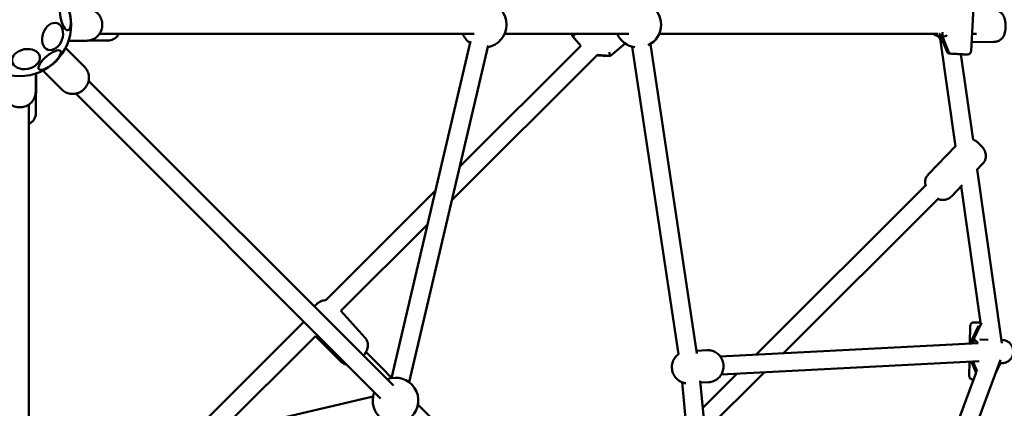
# Model space of a CAD drawing. Units: millimetres. Extents: x 430 to 8647, y -777 to 7612.
# Drawn here: x 3441 to 4304, y 3118 to 3458 of the extents above; entities that cross this region are included whole.
import ezdxf

# ---------------------------------------------------------------- set-up
doc = ezdxf.new("R2010")
doc.units = ezdxf.units.MM
doc.layers.add('Widoczne (ISO)', color=7, linetype='Continuous', lineweight=50)

msp = doc.modelspace()

# ---------------------------------------------------------------- linework, layer by layer
at = {"layer": 'Widoczne (ISO)'}
for p, q in [((4277.12, 3474.32), (4274.61, 3430.41)), ((3511.02, 3445.57), (3839.29, 3445.57)), ((3865.89, 3445.57), (3974.77, 3445.57)), ((3932.76, 3435.05), (3925.25, 3443.89)), ((3927.01, 3443.97), (3927.11, 3443.94)), ((4001.38, 3445.57), (4245.76, 3445.57)), ((4246.43, 3443.59), (4246.98, 3443.56)), ((4261.07, 3347.01), (4247.37, 3443.49)), ((4248.61, 3442.39), (4253.63, 3429.67)), ((4249.57, 3443.27), (4249.78, 3447.02)), ((4249.78, 3447.02), (4249.57, 3443.27)), ((4255.49, 3428.3), (4249.57, 3443.27)), ((4249.57, 3443.27), (4255.49, 3428.3)), ((4275.48, 3445.57), (4279.5, 3445.57)), ((3483.88, 3439.57), (3499.88, 3439.57)), ((3518.65, 3439.72), (3502.32, 3439.8)), ((3766.78, 3143.98), (3835.96, 3439.13)), ((3782.35, 3140.32), (3851.54, 3435.48)), ((3932.73, 3435.08), (3826.65, 3329.29)), ((3958.78, 3426.22), (3971.58, 3437.19)), ((3971.58, 3437.19), (3958.78, 3426.22)), ((3958.79, 3426.21), (3971.59, 3437.18)), ((3977.87, 3434.26), (4018.4, 3165)), ((3993.69, 3436.64), (4034.48, 3165.66)), ((4294.39, 3438.45), (4275.07, 3438.4)), ((3481.59, 3432.89), (3498.06, 3416.43)), ((3819.74, 3299.8), (3947.35, 3427.07)), ((3947.11, 3427.13), (3958.78, 3426.22)), ((3958.78, 3426.22), (3947.11, 3427.13)), ((4261.25, 3427.99), (4260.7, 3428.02)), ((4276.44, 3352.59), (4265.77, 3427.71)), ((3455.11, 3410.81), (3455.11, 3394.81)), ((3455.26, 3375.9), (3455.43, 3410.91)), ((3461.79, 3413.09), (3478.26, 3396.63)), ((3768.49, 3137.5), (3501.51, 3404.48)), ((3768.49, 3137.5), (3501.51, 3404.48)), ((3757.18, 3126.19), (3490.2, 3393.17)), ((3757.18, 3126.19), (3490.2, 3393.17)), ((3449.11, 3383.67), (3449.11, 3055.4)), ((4261.03, 3347.3), (4237.23, 3322.49)), ((4284.79, 3331.63), (4279.43, 3326.04)), ((4301.74, 3174.45), (4280.11, 3326.74)), ((4266.83, 3312.91), (4257.43, 3303.11)), ((3805.2, 3307.91), (3709.24, 3212.21)), ((4234.81, 3312.64), (4086.35, 3164.6)), ((4282.99, 3192.67), (4266.03, 3312.07)), ((4110.25, 3165.84), (4245.74, 3300.95)), ((3722.44, 3202.77), (3798.29, 3278.42)), ((3722.43, 3202.78), (3743.64, 3179.46)), ((3690.17, 3193.2), (3585.99, 3089.3)), ((4283.91, 3192.45), (4276.92, 3177.84)), ((4276.92, 3177.84), (4283.91, 3192.45)), ((4280.9, 3192.7), (4281.4, 3192.69)), ((4281.4, 3192.69), (4281.41, 3192.69)), ((4273.68, 3174.31), (4274, 3189.82)), ((4281.29, 3189.87), (4275.3, 3177.35)), ((3615.61, 3096.24), (3700.2, 3180.6)), ((3700.2, 3180.6), (3722.74, 3158.34)), ((4280.88, 3174.69), (4054.88, 3162.97)), ((4275.26, 3177.19), (4275.2, 3174.39)), ((4276.92, 3177.84), (4276.85, 3174.48)), ((4276.85, 3174.48), (4276.92, 3177.84)), ((4282.73, 3177.72), (4282.23, 3177.73)), ((4282.8, 3177.72), (4289.65, 3177.53)), ((4301.35, 3177.21), (4302.67, 3177.18)), ((4034.14, 3167.9), (4043.44, 3168.38)), ((4281.82, 3158.71), (4055.7, 3146.99)), ((4154.7, 2768.27), (4300.43, 3159.96)), ((4273.09, 3145.83), (4273.35, 3158.27)), ((4274.92, 3158.36), (4279.11, 3148.53)), ((4276.52, 3158.44), (4276.51, 3157.85)), ((4276.51, 3157.85), (4276.52, 3158.44)), ((4276.51, 3157.85), (4279.9, 3149.86)), ((4279.9, 3149.86), (4276.51, 3157.85)), ((4041.61, 3097.38), (4093.3, 3148.94)), ((4139.7, 2773.84), (4279.28, 3148.98)), ((4299.95, 3156.15), (4295.73, 3147.32)), ((4302.2, 3157.18), (4301.69, 3157.19)), ((4021.44, 3140.33), (4048.41, 2857.58)), ((4037.38, 3141.65), (4064.74, 2854.89)), ((4037.54, 3140.04), (4044.89, 3140.42)), ((4069.4, 3147.7), (4039.64, 3118.02)), ((3455.56, 3058.72), (3750.71, 3127.91))]:
    msp.add_line(p, q, dxfattribs=at)
msp.add_circle((3441.11, 3453.57), 45, dxfattribs=at)
for centre, start, end in [((3847.56, 3453.57), 280.38596, 79.61404), ((3983.05, 3453.57), 295.75131, 64.24869), ((3847.56, 3453.57), 203.57818, 233.22961), ((3983.05, 3453.57), 203.57818, 261.37047), ((3770.38, 3124.3), 158.57818, 111.42182)]:
    msp.add_arc(centre, 20, start, end, dxfattribs=at)
for centre, major_axis, ratio in [((3481.11, 3460.85), (-2.21, 12.16), 0.34202), ((3469.93, 3443.26), (-4.14, -11.57), 0.707107), ((3446.59, 3423.46), (-12.09, -2.2), 0.707107), ((3467.42, 3422.57), (-9.43, -8), 0.34202)]:
    msp.add_ellipse(centre, major_axis=major_axis, ratio=ratio, dxfattribs=at)
for centre, major_axis, ratio, start_param, end_param in [((3925.61, 3448.11), (-0.34, -4.23), 0.070869, 5.525637, 6.212102), ((4249.81, 3447.51), (-0.2, -4.24), 0.631329, 5.528867, 6.267859), ((4250.99, 3444.51), (3.02, 0.49), 0.382728, 4.160537, 5.731333), ((3957.79, 3429.31), (-1.01, 3.09), 0.076285, 1.51279, 3.083587), ((3954.57, 3426.55), (4.22, -0.33), 0.018646, 5.615277, 6.354269), ((4256.22, 3431.3), (-1.79, -2.63), 0.802337, 5.783749, 6.718587), ((4257.4, 3428.3), (3.29, -0.16), 0.033962, 4.091757, 4.830749), ((4285.92, 3192.6), (-3.29, 0.07), 0.00386, 5.466484, 6.072822), ((4278.25, 3176.56), (-2.98, 0.71), 0.358345, 5.258337, 6.360422), ((4276.83, 3173.6), (0.09, 4.24), 0.630848, 5.545937, 6.284929), ((4277.89, 3159.05), (-3, -0.58), 0.3521, 0.112076, 1.026592), ((4276.59, 3162.09), (-0.09, -4.24), 0.630848, 0.001744, 0.583414)]:
    msp.add_ellipse(centre, major_axis=major_axis, ratio=ratio, start_param=start_param, end_param=end_param, dxfattribs=at)
for points, knots in [([(3499.88, 3439.57), (3501.3, 3439.57), (3502.71, 3439.8), (3505.39, 3440.69), (3506.65, 3441.36), (3508.94, 3443.04), (3509.94, 3444.07), (3511.63, 3446.4), (3512.29, 3447.72), (3513.21, 3450.52), (3513.44, 3452.02), (3513.45, 3455.04), (3513.22, 3456.57), (3512.27, 3459.48), (3511.57, 3460.87), (3509.74, 3463.31), (3508.64, 3464.39), (3506.16, 3466.08), (3504.8, 3466.71), (3502.23, 3467.41), (3501.06, 3467.57), (3499.88, 3467.57)], [4.455237, 4.455237, 4.455237, 4.455237, 4.742871, 4.742871, 5.036239, 5.036239, 5.345097, 5.345097, 5.674424, 5.674424, 6.021527, 6.021527, 6.375861, 6.375861, 6.723036, 6.723036, 7.051321, 7.051321, 7.357956, 7.357956, 7.59683, 7.59683, 7.59683, 7.59683]), ([(4294.39, 3438.45), (4295.46, 3438.46), (4296.53, 3438.64), (4298.48, 3439.27), (4299.33, 3439.73), (4300.9, 3440.8), (4301.51, 3441.4), (4302.67, 3442.73), (4303.04, 3443.36), (4303.77, 3444.75), (4303.95, 3445.31), (4304.33, 3446.56), (4304.42, 3447.07), (4304.55, 3447.82), (4304.59, 3448.07), (4304.65, 3448.59), (4304.68, 3448.86), (4304.73, 3449.4), (4304.75, 3449.68), (4304.78, 3450.24), (4304.8, 3450.53), (4304.84, 3451.58), (4304.85, 3452.36), (4304.82, 3453.87), (4304.79, 3454.59), (4304.66, 3456.21), (4304.6, 3457), (4304.19, 3458.74), (4304.07, 3459.28), (4303.51, 3460.61), (4303.28, 3461.1), (4302.59, 3462.19), (4302.23, 3462.7), (4301.3, 3463.68), (4300.84, 3464.1), (4299.38, 3465.16), (4298.18, 3465.82), (4295.93, 3466.35), (4295.12, 3466.45), (4294.31, 3466.45)], [0.851601, 0.851601, 0.851601, 0.851601, 0.890894, 0.890894, 0.934144, 0.934144, 0.990774, 0.990774, 1.07784, 1.07784, 1.225514, 1.225514, 1.47385, 1.47385, 1.615263, 1.615263, 1.770429, 1.770429, 1.934854, 1.934854, 2.102169, 2.102169, 2.547971, 2.547971, 2.96794, 2.96794, 3.504538, 3.504538, 3.709413, 3.709413, 3.801755, 3.801755, 3.863393, 3.863393, 3.903981, 3.903981, 3.963485, 3.963485, 3.993194, 3.993194, 3.993194, 3.993194]), ([(3527.81, 3445.57), (3527.69, 3445.31), (3527.54, 3445.01), (3527.06, 3444.2), (3526.7, 3443.66), (3525.74, 3442.6), (3525.29, 3442.16), (3523.83, 3441.07), (3522.63, 3440.39), (3520.33, 3439.82), (3519.49, 3439.72), (3518.65, 3439.72)], [5.2167977, 5.2167977, 5.2167977, 5.2167977, 5.2480983, 5.2480983, 5.2862601, 5.2862601, 5.309024, 5.309024, 5.3413337, 5.3413337, 5.3576844, 5.3576844, 5.3576844, 5.3576844]), ([(3925.22, 3445.57), (3925.33, 3445.34), (3925.49, 3445.04), (3926.09, 3444.46), (3926.42, 3444.21), (3926.9, 3444.01), (3926.96, 3443.99), (3927.01, 3443.97)], [3.0019482, 3.0019482, 3.0019482, 3.0019482, 3.084816, 3.084816, 3.1357437, 3.1357437, 3.1415927, 3.1415927, 3.1415927, 3.1415927]), ([(4246.43, 3443.59), (4245.47, 3443.66), (4244.52, 3443.9), (4242.86, 3444.6), (4242.14, 3445.04), (4241.49, 3445.57)], [3.1415927, 3.1415927, 3.1415927, 3.1415927, 3.4423678, 3.4423678, 3.7041256, 3.7041256, 3.7041256, 3.7041256]), ([(4245.76, 3443.67), (4245.87, 3443.48), (4245.99, 3443.27), (4246.41, 3442.61), (4246.77, 3442.1), (4247.44, 3441.39), (4247.57, 3441.26), (4247.7, 3441.13)], [6.911275, 6.911275, 6.911275, 6.911275, 6.9433475, 6.9433475, 7.0049856, 7.0049856, 7.0177039, 7.0177039, 7.0177039, 7.0177039]), ([(4247.83, 3444.51), (4247.64, 3444.82), (4247.42, 3445.09), (4247.06, 3445.46), (4246.94, 3445.57), (4246.82, 3445.67)], [0, 0, 0, 0, 0.1124414, 0.1124414, 0.1631297, 0.1631297, 0.1631297, 0.1631297]), ([(4248.61, 3442.39), (4248.59, 3442.43), (4248.57, 3442.48), (4248.51, 3442.6), (4248.46, 3442.68), (4248.32, 3442.87), (4248.23, 3442.98), (4247.97, 3443.21), (4247.8, 3443.32), (4247.4, 3443.49), (4247.18, 3443.54), (4246.98, 3443.56)], [0.98130073, 0.98130073, 0.98130073, 0.98130073, 1.00094722, 1.00094722, 1.02059372, 1.02059372, 1.04024022, 1.04024022, 1.05988672, 1.05988672, 1.07953322, 1.07953322, 1.07953322, 1.07953322]), ([(3957.03, 3426.28), (3957.02, 3426.28), (3957, 3426.27), (3956.88, 3426.26), (3956.81, 3426.25), (3956.62, 3426.23), (3956.53, 3426.23), (3956.13, 3426.22), (3955.83, 3426.23), (3954.95, 3426.26), (3954.34, 3426.29), (3953.02, 3426.37), (3952.33, 3426.42), (3950.86, 3426.52), (3950.1, 3426.58), (3948.58, 3426.7), (3947.83, 3426.77), (3947.12, 3426.83)], [0.20342, 0.20342, 0.20342, 0.20342, 0.209453, 0.209453, 0.253323, 0.253323, 0.343121, 0.343121, 0.647241, 0.647241, 1.016362, 1.016362, 1.346353, 1.346353, 1.671014, 1.671014, 1.990987, 1.990987, 1.990987, 1.990987]), ([(3957.88, 3426.24), (3957.61, 3426.25), (3957.38, 3426.27), (3956.83, 3426.29), (3956.55, 3426.29), (3956.24, 3426.3), (3956.24, 3426.3), (3956.24, 3426.3)], [0, 0, 0, 0, 0.1124414, 0.1124414, 0.3033221, 0.3033221, 0.3045996, 0.3045996, 0.3045996, 0.3045996]), ([(4257.79, 3428.17), (4258.12, 3428.16), (4258.48, 3428.14), (4259.45, 3428.09), (4260.08, 3428.06), (4260.71, 3428.02)], [0, 0, 0, 0, 0.1124414, 0.1124414, 0.2961169, 0.2961169, 0.2961169, 0.2961169]), ([(4261.25, 3427.99), (4261.94, 3427.94), (4262.69, 3427.89), (4264.21, 3427.79), (4264.98, 3427.75), (4266.48, 3427.67), (4267.22, 3427.64), (4268.57, 3427.58), (4269.19, 3427.56), (4270.28, 3427.53), (4270.73, 3427.53), (4271.32, 3427.53), (4271.5, 3427.54), (4271.79, 3427.56), (4271.86, 3427.57), (4272, 3427.59), (4272.07, 3427.6), (4272.28, 3427.64), (4272.41, 3427.67), (4272.82, 3427.82), (4273.06, 3427.9), (4273.57, 3428.29), (4273.7, 3428.41), (4274.06, 3428.81), (4274.3, 3429.15), (4274.54, 3429.85), (4274.59, 3430.13), (4274.61, 3430.41)], [0, 0, 0, 0, 0.326726, 0.326726, 0.650888, 0.650888, 0.975193, 0.975193, 1.302561, 1.302561, 1.64356, 1.64356, 1.841051, 1.841051, 1.889673, 1.889673, 1.929045, 1.929045, 1.972983, 1.972983, 2.005308, 2.005308, 2.015563, 2.015563, 2.030523, 2.030523, 2.038542, 2.038542, 2.038542, 2.038542]), ([(3478.26, 3396.63), (3479.22, 3395.66), (3480.34, 3394.86), (3482.77, 3393.64), (3484.07, 3393.24), (3486.75, 3392.82), (3488.13, 3392.84), (3490.9, 3393.25), (3492.26, 3393.69), (3494.89, 3394.96), (3496.12, 3395.83), (3498.33, 3397.91), (3499.29, 3399.14), (3500.79, 3401.87), (3501.33, 3403.37), (3501.86, 3406.44), (3501.88, 3408), (3501.35, 3410.99), (3500.87, 3412.4), (3499.57, 3414.69), (3498.87, 3415.62), (3498.06, 3416.43)], [5.215014, 5.215014, 5.215014, 5.215014, 5.478118, 5.478118, 5.750251, 5.750251, 6.047733, 6.047733, 6.381354, 6.381354, 6.748835, 6.748835, 7.131718, 7.131718, 7.503352, 7.503352, 7.839432, 7.839432, 8.134873, 8.134873, 8.356607, 8.356607, 8.356607, 8.356607]), ([(3427.11, 3394.81), (3427.11, 3393.39), (3427.34, 3391.97), (3428.23, 3389.29), (3428.9, 3388.03), (3430.58, 3385.75), (3431.61, 3384.74), (3433.94, 3383.06), (3435.26, 3382.4), (3438.06, 3381.48), (3439.56, 3381.24), (3442.58, 3381.23), (3444.11, 3381.47), (3447.02, 3382.41), (3448.41, 3383.12), (3450.85, 3384.95), (3451.93, 3386.05), (3453.61, 3388.53), (3454.25, 3389.88), (3454.95, 3392.45), (3455.11, 3393.63), (3455.11, 3394.81)], [4.455237, 4.455237, 4.455237, 4.455237, 4.742871, 4.742871, 5.036239, 5.036239, 5.345097, 5.345097, 5.674424, 5.674424, 6.021527, 6.021527, 6.375861, 6.375861, 6.723036, 6.723036, 7.051321, 7.051321, 7.357956, 7.357956, 7.59683, 7.59683, 7.59683, 7.59683]), ([(3455.26, 3375.9), (3455.26, 3374.84), (3455.07, 3373.78), (3454.44, 3371.84), (3453.98, 3370.99), (3452.92, 3369.43), (3452.33, 3368.83), (3451.01, 3367.69), (3450.39, 3367.34), (3449.6, 3366.92), (3449.34, 3366.8), (3449.11, 3366.7)], [2.2160917, 2.2160917, 2.2160917, 2.2160917, 2.2367659, 2.2367659, 2.2595474, 2.2595474, 2.2895105, 2.2895105, 2.3364132, 2.3364132, 2.365607, 2.365607, 2.365607, 2.365607]), ([(4284.79, 3331.63), (4285.54, 3332.41), (4286.15, 3333.3), (4287.06, 3335.16), (4287.32, 3336.1), (4287.65, 3337.98), (4287.63, 3338.85), (4287.48, 3340.62), (4287.27, 3341.34), (4286.77, 3342.86), (4286.47, 3343.42), (4285.72, 3344.77), (4285.32, 3345.3), (4284.75, 3346.05), (4284.57, 3346.26), (4284.21, 3346.69), (4284.03, 3346.91), (4283.64, 3347.35), (4283.44, 3347.57), (4283.02, 3348), (4282.82, 3348.21), (4282.03, 3349.01), (4281.43, 3349.57), (4280.16, 3350.67), (4279.51, 3351.2), (4278.27, 3352.08), (4277.75, 3352.43), (4276.78, 3352.94), (4276.59, 3353.03), (4276.36, 3353.14)], [0.333771, 0.333771, 0.333771, 0.333771, 0.382985, 0.382985, 0.437111, 0.437111, 0.507754, 0.507754, 0.615256, 0.615256, 0.794608, 0.794608, 1.133865, 1.133865, 1.279951, 1.279951, 1.43656, 1.43656, 1.599351, 1.599351, 1.762183, 1.762183, 2.206675, 2.206675, 2.676541, 2.676541, 2.9907, 2.9907, 3.063244, 3.063244, 3.063244, 3.063244]), ([(4237.23, 3322.49), (4236.48, 3321.71), (4235.87, 3320.81), (4234.96, 3318.96), (4234.7, 3318.02), (4234.37, 3316.14), (4234.39, 3315.27), (4234.54, 3313.5), (4234.75, 3312.78), (4234.95, 3312.17), (4234.96, 3312.14), (4234.97, 3312.1)], [3.4753636, 3.4753636, 3.4753636, 3.4753636, 3.5245781, 3.5245781, 3.578704, 3.578704, 3.6493463, 3.6493463, 3.756849, 3.756849, 3.7637763, 3.7637763, 3.7637763, 3.7637763]), ([(4244.89, 3301.36), (4244.95, 3301.33), (4245, 3301.31), (4245.52, 3301.03), (4246.07, 3300.76), (4247.48, 3300.32), (4248.05, 3300.17), (4249.38, 3300.01), (4250.01, 3299.97), (4251.32, 3300.05), (4251.93, 3300.13), (4253.66, 3300.57), (4254.89, 3301.07), (4256.54, 3302.26), (4257, 3302.66), (4257.43, 3303.11)], [6.1101151, 6.1101151, 6.1101151, 6.1101151, 6.1322929, 6.1322929, 6.3196179, 6.3196179, 6.4147259, 6.4147259, 6.4775249, 6.4775249, 6.5213334, 6.5213334, 6.5889363, 6.5889363, 6.6169562, 6.6169562, 6.6169562, 6.6169562]), ([(3699.15, 3206.85), (3699.31, 3206.99), (3699.48, 3207.14), (3700.12, 3207.72), (3700.6, 3208.14), (3701.61, 3208.99), (3702.12, 3209.4), (3703.08, 3210.1), (3703.47, 3210.38), (3704.45, 3210.94), (3704.79, 3211.13), (3705.69, 3211.52), (3706.12, 3211.69), (3707.26, 3211.99), (3707.85, 3212.13), (3708.88, 3212.2), (3709.05, 3212.21), (3709.24, 3212.21)], [6.021706, 6.021706, 6.021706, 6.021706, 6.156159, 6.156159, 6.548693, 6.548693, 6.986529, 6.986529, 7.300688, 7.300688, 7.432478, 7.432478, 7.516439, 7.516439, 7.576052, 7.576052, 7.587642, 7.587642, 7.587642, 7.587642]), ([(4274, 3189.82), (4274.01, 3190.15), (4274.07, 3190.48), (4274.29, 3191.08), (4274.45, 3191.37), (4274.84, 3191.87), (4275.08, 3192.09), (4275.61, 3192.44), (4275.91, 3192.57), (4276.36, 3192.7), (4276.51, 3192.73), (4276.68, 3192.75), (4276.71, 3192.75), (4276.77, 3192.75), (4276.79, 3192.75), (4276.84, 3192.76), (4276.87, 3192.76), (4276.91, 3192.76), (4276.93, 3192.76), (4276.97, 3192.76), (4277, 3192.76), (4277.07, 3192.76), (4277.12, 3192.76), (4277.39, 3192.76), (4277.7, 3192.76), (4278.56, 3192.74), (4279.12, 3192.73), (4280.11, 3192.72), (4280.49, 3192.71), (4280.9, 3192.7)], [0, 0, 0, 0, 0.097296, 0.097296, 0.192833, 0.192833, 0.288432, 0.288432, 0.383985, 0.383985, 0.429261, 0.429261, 0.439266, 0.439266, 0.447769, 0.447769, 0.46111, 0.46111, 0.475636, 0.475636, 0.501997, 0.501997, 0.580906, 0.580906, 0.820444, 0.820444, 1.062359, 1.062359, 1.197696, 1.197696, 1.197696, 1.197696]), ([(4282.7, 3192.67), (4282.63, 3192.67), (4282.51, 3192.68), (4282.09, 3192.68), (4281.73, 3192.69), (4281.41, 3192.69)], [0, 0, 0, 0, 0.1124414, 0.1124414, 0.3028741, 0.3028741, 0.3028741, 0.3028741]), ([(3743.64, 3179.46), (3744.36, 3178.67), (3744.95, 3177.76), (3745.79, 3175.9), (3746.03, 3174.96), (3746.31, 3173.1), (3746.27, 3172.25), (3746.07, 3170.51), (3745.86, 3169.82), (3745.33, 3168.36), (3745.05, 3167.88), (3744.74, 3167.35), (3744.66, 3167.22), (3744.59, 3167.11)], [1.4078696, 1.4078696, 1.4078696, 1.4078696, 1.4371375, 1.4371375, 1.4693749, 1.4693749, 1.5116991, 1.5116991, 1.5774426, 1.5774426, 1.6929194, 1.6929194, 1.7352946, 1.7352946, 1.7352946, 1.7352946]), ([(4278.7, 3176.7), (4278.9, 3176.4), (4279.13, 3176.14), (4279.83, 3175.49), (4280.33, 3175.15), (4280.82, 3174.77), (4280.82, 3174.77), (4280.82, 3174.77)], [0, 0, 0, 0, 0.1124414, 0.1124414, 0.3033221, 0.3033221, 0.3045996, 0.3045996, 0.3045996, 0.3045996]), ([(4282.73, 3177.72), (4282.74, 3177.72), (4282.74, 3177.72), (4282.75, 3177.72), (4282.75, 3177.72), (4282.76, 3177.72), (4282.77, 3177.72), (4282.78, 3177.72), (4282.78, 3177.72), (4282.79, 3177.72), (4282.8, 3177.72), (4282.8, 3177.72)], [3.141592654, 3.141592654, 3.141592654, 3.141592654, 3.143047711, 3.143047711, 3.144502768, 3.144502768, 3.145957825, 3.145957825, 3.147412883, 3.147412883, 3.14886794, 3.14886794, 3.14886794, 3.14886794]), ([(4301.32, 3177.37), (4301.36, 3177.35), (4301.41, 3177.33), (4301.61, 3177.25), (4301.79, 3177.21), (4301.97, 3177.2)], [1.00997613, 1.00997613, 1.00997613, 1.00997613, 1.0144922, 1.0144922, 1.03197585, 1.03197585, 1.03197585, 1.03197585]), ([(4302.2, 3157.18), (4303.16, 3157.16), (4304.12, 3157.31), (4305.97, 3157.91), (4306.84, 3158.37), (4308.44, 3159.56), (4309.15, 3160.29), (4310.34, 3161.98), (4310.81, 3162.93), (4311.46, 3164.96), (4311.63, 3166.04), (4311.65, 3168.2), (4311.5, 3169.29), (4310.88, 3171.36), (4310.41, 3172.34), (4309.2, 3174.07), (4308.47, 3174.83), (4306.82, 3176.05), (4305.91, 3176.51), (4304.21, 3177.03), (4303.44, 3177.15), (4302.67, 3177.18)], [0, 0, 0, 0, 0.300555, 0.300555, 0.605675, 0.605675, 0.921463, 0.921463, 1.248534, 1.248534, 1.583051, 1.583051, 1.919843, 1.919843, 2.253711, 2.253711, 2.579261, 2.579261, 2.892827, 2.892827, 3.134317, 3.134317, 3.134317, 3.134317]), ([(3744.43, 3166.75), (3744.36, 3166.6), (3744.29, 3166.46), (3743.9, 3165.69), (3743.65, 3165.33), (3743.04, 3164.44), (3742.72, 3164.03), (3742.38, 3163.62)], [0.3528049, 0.3528049, 0.3528049, 0.3528049, 0.3898391, 0.3898391, 0.5858694, 0.5858694, 0.9218012, 0.9218012, 0.9218012, 0.9218012]), ([(4044.89, 3140.42), (4046.31, 3140.49), (4047.71, 3140.8), (4050.34, 3141.82), (4051.56, 3142.55), (4053.75, 3144.35), (4054.7, 3145.43), (4056.27, 3147.85), (4056.86, 3149.19), (4057.63, 3152.04), (4057.79, 3153.55), (4057.65, 3156.57), (4057.33, 3158.08), (4056.23, 3160.94), (4055.46, 3162.29), (4053.51, 3164.64), (4052.35, 3165.65), (4049.79, 3167.21), (4048.4, 3167.78), (4045.8, 3168.34), (4044.62, 3168.44), (4043.44, 3168.38)], [4.77157, 4.77157, 4.77157, 4.77157, 5.059129, 5.059129, 5.352434, 5.352434, 5.661261, 5.661261, 5.990605, 5.990605, 6.337771, 6.337771, 6.692189, 6.692189, 7.039433, 7.039433, 7.36774, 7.36774, 7.674342, 7.674342, 7.913163, 7.913163, 7.913163, 7.913163]), ([(3727.71, 3155.66), (3726.89, 3155.83), (3725.94, 3156.15), (3724.2, 3157.1), (3723.42, 3157.66), (3722.74, 3158.34)], [3.16008379, 3.16008379, 3.16008379, 3.16008379, 3.19521358, 3.19521358, 3.2236315, 3.2236315, 3.2236315, 3.2236315]), ([(4018.4, 3165.01), (4018.14, 3164.83), (4017.89, 3164.64), (4016.52, 3163.52), (4015.57, 3162.44), (4014, 3160.02), (4013.41, 3158.67), (4012.64, 3155.82), (4012.48, 3154.31), (4012.63, 3151.3), (4012.94, 3149.78), (4014.04, 3146.92), (4014.81, 3145.57), (4016.76, 3143.22), (4017.92, 3142.21), (4020.48, 3140.65), (4021.87, 3140.09), (4023.76, 3139.67), (4024.2, 3139.6), (4024.63, 3139.55)], [2.143804, 2.143804, 2.143804, 2.143804, 2.210842, 2.210842, 2.519668, 2.519668, 2.849013, 2.849013, 3.196179, 3.196179, 3.550597, 3.550597, 3.897841, 3.897841, 4.226148, 4.226148, 4.532749, 4.532749, 4.622563, 4.622563, 4.622563, 4.622563]), ([(4299.95, 3156.15), (4299.97, 3156.19), (4300, 3156.24), (4300.08, 3156.36), (4300.13, 3156.44), (4300.29, 3156.63), (4300.4, 3156.73), (4300.68, 3156.94), (4300.87, 3157.04), (4301.27, 3157.17), (4301.49, 3157.2), (4301.69, 3157.19)], [0.9913844, 0.9913844, 0.9913844, 0.9913844, 1.0120704, 1.0120704, 1.0327565, 1.0327565, 1.0534425, 1.0534425, 1.0741286, 1.0741286, 1.0948146, 1.0948146, 1.0948146, 1.0948146]), ([(4276.95, 3142.74), (4276.84, 3142.74), (4276.74, 3142.75), (4276.32, 3142.76), (4276.14, 3142.76), (4275.94, 3142.77), (4275.91, 3142.77), (4275.82, 3142.78), (4275.8, 3142.78), (4275.75, 3142.79), (4275.71, 3142.8), (4275.62, 3142.81), (4275.58, 3142.81), (4275.47, 3142.84), (4275.4, 3142.85), (4275.19, 3142.91), (4275.05, 3142.95), (4274.66, 3143.12), (4274.43, 3143.26), (4273.97, 3143.62), (4273.75, 3143.86), (4273.4, 3144.39), (4273.27, 3144.69), (4273.12, 3145.27), (4273.08, 3145.55), (4273.09, 3145.83)], [1.0567053, 1.0567053, 1.0567053, 1.0567053, 1.1233779, 1.1233779, 1.3499811, 1.3499811, 1.3921899, 1.3921899, 1.4024374, 1.4024374, 1.4171452, 1.4171452, 1.4307775, 1.4307775, 1.4527977, 1.4527977, 1.4969862, 1.4969862, 1.577454, 1.577454, 1.6723958, 1.6723958, 1.7679749, 1.7679749, 1.8521783, 1.8521783, 1.8521783, 1.8521783]), ([(3901.51, 3008.31), (3873.72, 3036.4), (3845.83, 3064.59), (3808.61, 3102.2), (3799.36, 3111.55), (3790.09, 3120.91)], [1.60784865, 1.60784865, 1.60784865, 1.60784865, 1.64800927, 1.64800927, 1.66128446, 1.66128446, 1.66128446, 1.66128446])]:
    msp.add_open_spline(points, degree=3, knots=knots, dxfattribs=at)
for points in [[(3925.15, 3445.57), (3925.16, 3445.41), (3925.16, 3445.24), (3925.16, 3445.05)], [(3481.59, 3432.89), (3481.48, 3433), (3481.36, 3433.11), (3481.25, 3433.22)], [(3461.46, 3413.44), (3461.57, 3413.32), (3461.68, 3413.21), (3461.79, 3413.09)], [(3766.87, 3144.38), (3759.41, 3151.92), (3751.94, 3159.47), (3744.47, 3167.02)], [(3744.59, 3167.11), (3744.57, 3167.06), (3744.55, 3167.01), (3744.52, 3166.96)]]:
    msp.add_open_spline(points, degree=3, dxfattribs=at)

doc.saveas('drawing.dxf')
